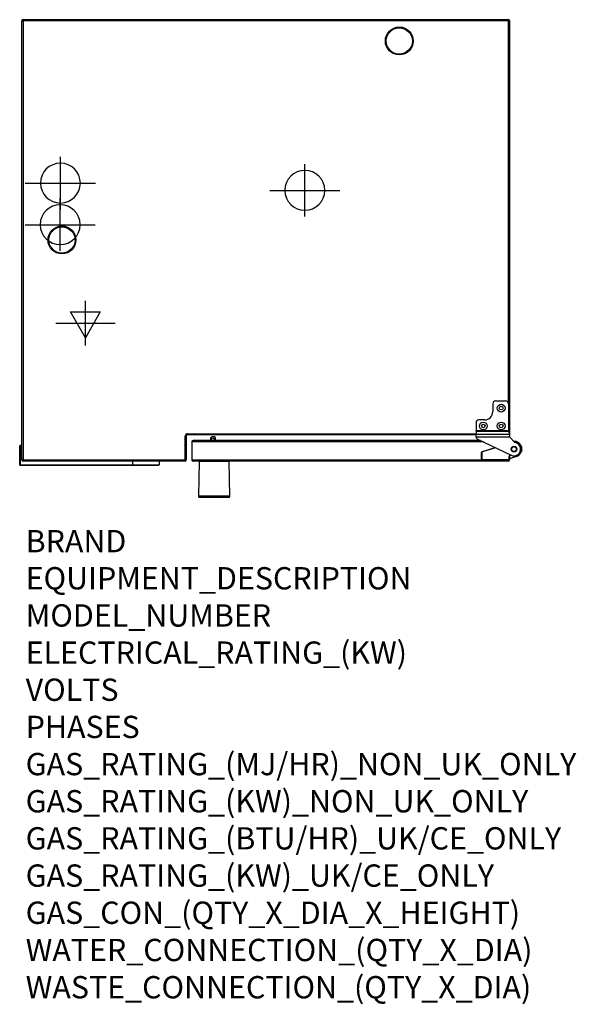
# Model space of a CAD drawing. Extents: x 1948 to 2947, y 21 to 1787.
import ezdxf

# ---------------------------------------------------------------- set-up
doc = ezdxf.new("R2010")
doc.units = 0
doc.header["$LTSCALE"] = 10
doc.linetypes.add('SLD-DURCHGEHEND', pattern=[0])
doc.layers.get('0').update_dxf_attribs({"linetype": 'CONTINUOUS'})
for name, color, linetype in [('Moffat_2D_Electrical', 6, 'CONTINUOUS'), ('Moffat_2D_Hyd', 3, 'CONTINUOUS'), ('Moffat_Profile', 10, 'CONTINUOUS')]:
    doc.layers.add(name, color=color, linetype=linetype)
doc.layers.add('Moffat_Notes', color=2, linetype='CONTINUOUS', plot=False)
doc.styles.get("Standard").update_dxf_attribs({"font": 'txt.shx'})

# ---------------------------------------------------------------- blocks, each defined once
blk = doc.blocks.new('ELECTRICAL CONNECTION')
at = {"layer": 'Moffat_2D_Electrical'}
for p, q in [((0, 40), (0, -40)), ((0, 26.7), (-26.7, -20)), ((26.7, -20), (0, 26.7)), ((-53.3, 0), (53.3, 0)), ((-26.7, -20), (26.7, -20))]:
    blk.add_line(p, q, dxfattribs=at)
blk = doc.blocks.new('SS WATER CONNECTION')
at = {"layer": 'Moffat_2D_Hyd'}
for p, q in [((0, 47.2), (0, -47.2)), ((-63, 0), (63, 0))]:
    blk.add_line(p, q, dxfattribs=at)
blk.add_circle((0, 0), 35.8, dxfattribs=at)

msp = doc.modelspace()

# ---------------------------------------------------------------- linework, layer by layer
at = {"layer": 'Moffat_Profile'}
for p, q in [((1952.5, 997.2), (1952.5, 1785.2)), ((1954.5, 1787.2), (2825.5, 1787.2)), ((2827.5, 1785.2), (2827.5, 1044.2)), ((2797.5, 1098.2), (2797.5, 1084.2)), ((2802.5, 1103.2), (2820.5, 1103.2)), ((2825.5, 1098.2), (2825.5, 1049.9)), ((2767.5, 1064.2), (2767.5, 1049.9)), ((2782.5, 1069.2), (2772.5, 1069.2)), ((2767.5, 1049.2), (2767.5, 1049.9)), ((2767.5, 1049.2), (2767.5, 1043.3)), ((2767.5, 1039.2), (2767.5, 1043.3)), ((2825.5, 1049.9), (2825.5, 1049.5)), ((2825.5, 1049.5), (2825.6, 1049.2)), ((2825.6, 1049.2), (2827.3, 1043.3)), ((2247.5, 1040.2), (2247.5, 997.2)), ((2767.5, 1042.2), (2249.5, 1042.2)), ((2257.5, 1029.7), (2257.5, 997.2)), ((2775.6, 1032.2), (2260, 1032.2)), ((2291.1, 1036.2), (2291.1, 1034.9)), ((2297.5, 1038.7), (2293.6, 1038.7)), ((2299.9, 1032.2), (2300, 1036.1)), ((2767.5, 1039.2), (2767.5, 1039)), ((2770.3, 1034.7), (2830.3, 1005.8)), ((2827.5, 1041.2), (2827.5, 1040.2)), ((2836.7, 1029.3), (2828.6, 1037.4)), ((2835.2, 1030.9), (2835.5, 1030.9)), ((1948.5, 988.5), (1948.5, 1022.5)), ((1952.5, 1023.5), (1949.5, 1023.5)), ((2777.5, 999.2), (2777.5, 1010.7)), ((2778.9, 1012.6), (2801.6, 1019.6)), ((2245.5, 995.2), (1954.5, 995.2)), ((2198.5, 995.2), (2198.5, 988.5)), ((2825.5, 995.2), (2259.5, 995.2)), ((2270.5, 994.7), (2269.4, 932.2)), ((2325.6, 932.2), (2324.5, 994.7)), ((2825.5, 997.2), (2779.5, 997.2)), ((2827.5, 1003.7), (2827.5, 999.2)), ((2840, 1003.6), (2827.5, 999.4)), ((2827.5, 999.2), (2827.5, 997.2)), ((2830.7, 1005.7), (2829.5, 1005.7)), ((2150.9, 987.5), (1949.5, 987.5)), ((2197.5, 987.5), (2150.9, 987.5))]:
    msp.add_line(p, q, dxfattribs=at)
at = {"layer": 'Moffat_Profile', "linetype": 'SLD-DURCHGEHEND'}
for p, q in [((1954.5, 1785.2), (1952.5, 1785.2)), ((1954.5, 1785.2), (1954.5, 1787.2)), ((1954.5, 1785.2), (1954.5, 997.2)), ((2825.5, 1785.2), (1954.5, 1785.2)), ((2825.5, 1787.2), (2825.5, 1785.2)), ((2825.5, 1098.2), (2825.5, 1785.2)), ((2827.5, 1785.2), (2825.5, 1785.2)), ((2249.5, 1044.2), (2767.5, 1044.2)), ((2249.5, 1042.2), (2249.5, 1044.2)), ((2767.5, 1049.9), (2825.5, 1049.9)), ((2767.5, 1049.2), (2825.6, 1049.2)), ((2767.5, 1043.3), (2827.3, 1043.3)), ((2827.5, 1044.2), (2827, 1044.2)), ((2245.5, 997.2), (2245.5, 1040.2)), ((2245.5, 1040.2), (2247.5, 1040.2)), ((2780.8, 1029.7), (2257.5, 1029.7)), ((2767.5, 1039), (2827.6, 1039)), ((1949.5, 1023.5), (1949.5, 988.5)), ((2777.5, 1010.7), (2778, 1010.7)), ((2778, 1010.7), (2778, 999.2)), ((2802.3, 1019.3), (2779, 1012.1)), ((1954.5, 997.2), (1952.5, 997.2)), ((1954.5, 997.2), (2245.5, 997.2)), ((1954.5, 997.2), (1954.5, 995.2)), ((2150.9, 995.2), (2150.9, 988.5)), ((2247.5, 997.2), (2245.5, 997.2)), ((2245.5, 997.2), (2245.5, 995.2)), ((2257.5, 997.2), (2779.5, 997.2)), ((2324.5, 994.7), (2270.5, 994.7)), ((2777.5, 999.2), (2778, 999.2)), ((2779.5, 997.7), (2825.5, 997.7)), ((2779.5, 997.7), (2779.5, 997.2)), ((2825.5, 997.7), (2825.5, 997.2)), ((2825.5, 997.2), (2827.5, 997.2)), ((2827, 999.2), (2827, 1003.7)), ((2827, 1003.7), (2827.5, 1003.7)), ((2827, 999.2), (2827.5, 999.2)), ((2827.5, 999.9), (2839.8, 1004.1)), ((2829.5, 1006.2), (2829.6, 1006.2)), ((2829.5, 1006.2), (2829.5, 1005.7)), ((1949.5, 988.5), (1948.5, 988.5)), ((1949.5, 988.5), (2150.9, 988.5)), ((1949.5, 987.5), (1949.5, 988.5)), ((2150.9, 988.5), (2198.5, 988.5)), ((2150.9, 988.5), (2150.9, 987.5)), ((2325.6, 932.2), (2269.4, 932.2))]:
    msp.add_line(p, q, dxfattribs=at)
at = {"layer": 'Moffat_Profile', "linetype": 'SLD-DURCHGEHEND', "flags": 128}
for points in [[(2778.9, 1012.6), (2778.9, 1012.6), (2778.9, 1012.6), (2778.9, 1012.5), (2778.9, 1012.4), (2779, 1012.4), (2779, 1012.3), (2779, 1012.2), (2779, 1012.1)], [(2840, 1003.6), (2840, 1003.6), (2840, 1003.6), (2840, 1003.7), (2839.9, 1003.7), (2839.9, 1003.8), (2839.9, 1003.9), (2839.8, 1004), (2839.8, 1004.1)]]:
    msp.add_lwpolyline(points, dxfattribs=at)
at = {"layer": 'Moffat_Profile', "flags": 128}
for points in [[(2297, 995.1), (2296.9, 995.1), (2296.7, 995.2)], [(2298.3, 995.2), (2298, 995.1), (2298, 995.1)]]:
    msp.add_lwpolyline(points, dxfattribs=at)
at = {"layer": 'Moffat_Profile'}
for centre, radius in [((2629.7, 1749), 25), ((2629.7, 1749), 23.5), ((2024.3, 1392), 25), ((2024.3, 1392), 23.5), ((2812.5, 1090.2), 6.9), ((2812.5, 1090.2), 3.3), ((2780.5, 1058.2), 6.9), ((2780.5, 1058.2), 3.3), ((2812.5, 1058.2), 6.9), ((2812.5, 1058.2), 3.3), ((2295.1, 1034.7), 2.4), ((2835.5, 1016.7), 5.05), ((2835.5, 1016.7), 5), ((2835.5, 1016.7), 4.5)]:
    msp.add_circle(centre, radius, dxfattribs=at)
for centre, radius, start, end in [((1954.5, 1785.2), 2, 90, 180), ((2825.5, 1785.2), 2, 0, 90), ((2802.5, 1098.2), 5, 90, 180), ((2820.5, 1098.2), 5, 0, 90), ((2782.5, 1084.2), 15, 270, 0), ((2772.5, 1064.2), 5, 90, 180), ((2825.5, 1044.2), 2, 334.3836, 0), ((2249.5, 1040.2), 2, 90, 180), ((2260, 1029.7), 2.5, 90, 180), ((2293.6, 1036.2), 2.5, 89.2877, 179.2877), ((2295.6, 1034.9), 4.5, 179.2877, 217.2851), ((2297.5, 1036.2), 2.5, 359.2877, 89.2877), ((2772.5, 1039.2), 5, 181.6459, 244.317), ((2831.5, 1040.2), 4, 196.8109, 225), ((2835.5, 1016.7), 12, 244.317, 75.2687), ((2835.5, 1016.9), 14, 288.749, 91.2719), ((2839.5, 1032.1), 4, 225, 255.2687), ((1949.5, 1022.5), 1, 90, 180), ((2779.5, 1010.7), 2, 107.2234, 180), ((1954.5, 997.2), 2, 180, 270), ((2245.5, 997.2), 2, 270, 0), ((2259.5, 997.2), 2, 180, 270), ((2271, 994.7), 0.5, 90, 179), ((2324, 994.7), 0.5, 1, 90), ((2779.5, 999.2), 2, 180, 270), ((2825.5, 999.2), 2, 270, 0), ((2825.5, 997.2), 2, 270, 0), ((2829.5, 1003.7), 2, 90, 180), ((1949.5, 988.5), 1, 180, 270), ((2197.5, 988.5), 1, 270, 0), ((2271.4, 932.2), 2, 179, 270), ((2323.6, 932.2), 2, 270, 1)]:
    msp.add_arc(centre, radius, start, end, dxfattribs=at)
at = {"layer": 'Moffat_Profile', "linetype": 'SLD-DURCHGEHEND'}
for centre, radius, start, end in [((2249.5, 1040.2), 4, 90, 180), ((2835.5, 1016.9), 13.5, 288.749, 89.206), ((2779.5, 1010.7), 1.5, 107.2234, 180), ((2779.5, 999.2), 1.5, 180, 270), ((2825.5, 999.2), 1.5, 270, 0), ((2829.5, 1003.7), 2.5, 90, 180)]:
    msp.add_arc(centre, radius, start, end, dxfattribs=at)
at = {"layer": 'Moffat_Profile'}
for points, knots in [([(2827.3, 1043.3), (2827.3, 1043), (2827.4, 1042.3), (2827.4, 1041.6), (2827.5, 1041.2)], [0, 0, 0, 0, 0.5, 1, 1, 1, 1]), ([(2827.6, 1039), (2827.6, 1039.2), (2827.5, 1039.6), (2827.5, 1040), (2827.5, 1040.2)], [0, 0, 0, 0, 0.492271, 1, 1, 1, 1]), ([(2848.4, 1022.3), (2848.4, 1022.1), (2848.6, 1021.8), (2848.7, 1021.4), (2848.8, 1021.3), (2848.8, 1021.2)], [0, 0, 0, 0, 0.405114, 0.80751, 1, 1, 1, 1]), ([(2848.8, 1021.2), (2848.8, 1021.2), (2848.8, 1021), (2848.9, 1021), (2848.9, 1020.9)], [0, 0, 0, 0, 0.158903, 1, 1, 1, 1]), ([(2848.9, 1012.8), (2848.9, 1012.7), (2848.8, 1012.7), (2848.8, 1012.5), (2848.8, 1012.5)], [0, 0, 0, 0, 0.8411, 1, 1, 1, 1]), ([(2849.4, 1015.2), (2849.4, 1015), (2849.3, 1014.5), (2849.2, 1013.8), (2849, 1013.2), (2848.9, 1012.9), (2848.9, 1012.8)], [0, 0, 0, 0, 0.187624, 0.460821, 0.732006, 1, 1, 1, 1]), ([(2272.9, 994.7), (2273, 994.8), (2273.1, 994.9), (2273.4, 995.1), (2273.6, 995.2), (2273.8, 995.2), (2273.8, 995.2)], [0, 0, 0, 0, 0.300804, 0.638748, 0.977323, 1, 1, 1, 1]), ([(2321.2, 995.2), (2321.3, 995.1), (2321.4, 995.1), (2321.7, 995), (2321.9, 994.9), (2322, 994.7), (2322, 994.7)], [0, 0, 0, 0, 0.235059, 0.573853, 0.786674, 1, 1, 1, 1]), ([(2323.6, 930.2), (2323.5, 930.2), (2323.5, 930.2), (2322.8, 930.2), (2321.9, 930.2), (2320.7, 930.2), (2318.9, 930.2), (2316.6, 930.2), (2314, 930.2), (2311.8, 930.2), (2309.5, 930.2), (2306.4, 930.2), (2302.3, 930.2), (2298, 930.2), (2294.3, 930.2), (2291, 930.2), (2288.1, 930.2), (2285.5, 930.2), (2282.4, 930.2), (2279.6, 930.2), (2277.2, 930.2), (2275.6, 930.2), (2274.3, 930.2), (2272.8, 930.2), (2271.6, 930.2), (2271.5, 930.2), (2271.4, 930.2)], [0, 0, 0, 0, 0.038828, 0.07886, 0.120021, 0.152194, 0.184373, 0.250006, 0.282863, 0.315727, 0.3479, 0.380079, 0.441783, 0.5, 0.538827, 0.57886, 0.620021, 0.652193, 0.684372, 0.750006, 0.782863, 0.815727, 0.8479, 0.880079, 0.941783, 1, 1, 1, 1])]:
    msp.add_open_spline(points, degree=3, knots=knots, dxfattribs=at)

# ---------------------------------------------------------------- block references
at = {"xscale": -1, "rotation": 180}
for name, p in [('SS WATER CONNECTION', (2021.6, 1494)), ('SS WATER CONNECTION', (2460.1, 1481)), ('SS WATER CONNECTION', (2021.1, 1419.4)), ('ELECTRICAL CONNECTION', (2066.4, 1242.9))]:
    msp.add_blockref(name, p, dxfattribs=at)

# ---------------------------------------------------------------- texts
at = {"layer": 'Moffat_Notes', "flags": 3}
for tag, p, s in [('BRAND', (1959.2, 831.6), 'CONVOTHERM'), ('EQUIPMENT_DESCRIPTION', (1959.2, 765), 'MAXX PRO EASYDIAL COMBI STEAMER'), ('MODEL_NUMBER', (1959.2, 698.3), 'CXEBD6.10'), ('ELECTRICAL_RATING_(KW)', (1959.2, 631.6), '11.0'), ('VOLTS', (1959.2, 565), '400'), ('PHASES', (1959.2, 498.3), '3P+N+E'), ('GAS_RATING_(MJ/HR)_NON_UK_ONLY', (1959.2, 431.6), 'N/A'), ('GAS_RATING_(KW)_NON_UK_ONLY', (1959.2, 365), 'N/A'), ('GAS_RATING_(BTU/HR)_UK/CE_ONLY', (1959.2, 298.4), 'N/A'), ('GAS_RATING_(KW)_UK/CE_ONLY', (1959.2, 231.6), 'N/A'), ('GAS_CON_(QTY_X_DIA_X_HEIGHT)', (1959.2, 164.9), 'N/A'), ('WATER_CONNECTION_(QTY_X_DIA)', (1959.2, 98.1), '2 x G 3/4"'), ('WASTE_CONNECTION_(QTY_X_DIA)', (1959.2, 31.3), '1 x DN50')]:
    msp.add_attdef(tag, p, s, height=40, dxfattribs=at)

doc.saveas('drawing.dxf')
